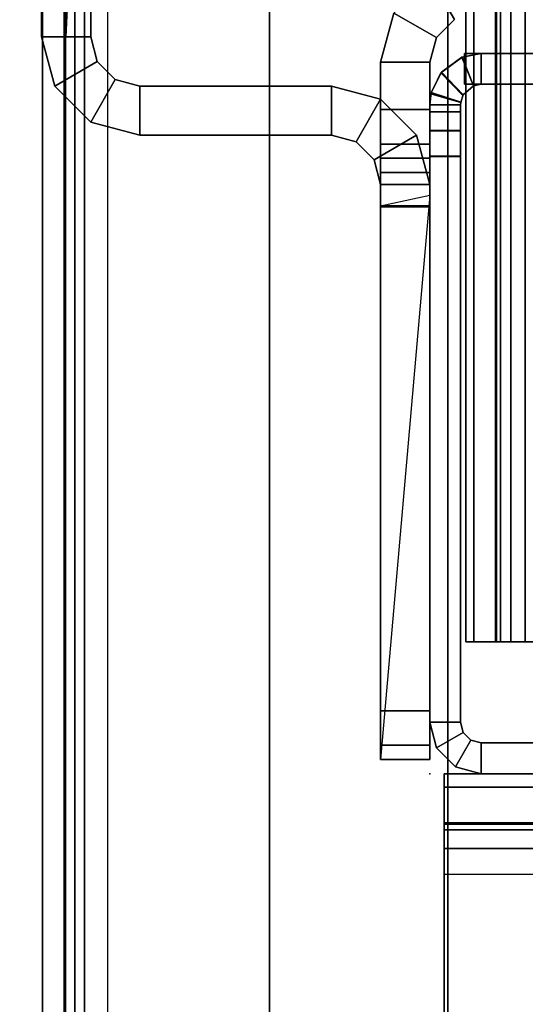
# Model space of a CAD drawing. Units: inches. Extents: x -2 to 155, y -6 to 65.
# Drawn here: x 2 to 3, y 5 to 7 of the extents above; entities that cross this region are included whole.
import ezdxf

# ---------------------------------------------------------------- set-up
doc = ezdxf.new("R2010")
doc.units = ezdxf.units.IN
doc.header["$MEASUREMENT"] = 0
for name, color, linetype in [('FRAME', 7, 'Continuous'), ('FRAME-CONNECTOR', 7, 'Continuous'), ('FRAME-OTHER', 7, 'Continuous'), ('FRAME-TILEBRACKET', 7, 'Continuous'), ('TILE', 3, 'Continuous'), ('TILE-EDGE', 3, 'Continuous'), ('TILE-LAM', 3, 'Continuous'), ('WKSURF-TOP', 6, 'Continuous')]:
    doc.layers.add(name, color=color, linetype=linetype)
doc.styles.get("Standard").update_dxf_attribs({"font": 'arial.ttf'})

# ---------------------------------------------------------------- blocks, each defined once
blk = doc.blocks.new('MHQ210_4203HC1_0T')
at = {"layer": 'TILE-EDGE'}
for points, invisible_edges in [([(33.4783, 0.2786, 5.5), (34.2883, 1.2882, 5.5), (34.2883, -32.5169, 5.5), (33.4783, -32.5169, 5.5)], 1), ([(33.4783, -32.5169, 41.1181), (34.2883, -32.5169, 41.1181), (34.2883, 1.2882, 41.1181), (33.4783, 0.2786, 41.1181)], 4)]:
    blk.add_3dface(points, dxfattribs=dict(at, invisible_edges=invisible_edges))
at = {"layer": 'TILE-LAM'}
blk.add_3dface([(33.4783, -32.5169, 5.5), (33.4783, 0.2786, 5.5), (33.4783, 0.2786, 41.1181), (33.4783, -32.5169, 41.1181)], dxfattribs=at)
blk = doc.blocks.new('MHQ320_423RM_0T')
at = {"layer": 'TILE'}
blk.add_point((32.5463, 5.4537, 0), dxfattribs=at)
blk = doc.blocks.new('MHQ215_03H_0T')
at = {"layer": 'TILE-EDGE'}
for points in [[(32.5463, -32.5442, 9.6594), (32.9794, -32.5442, 9.6594), (32.9794, -0.0442, 9.6594), (32.5463, -0.0442, 9.6594)], [(32.5463, -0.0442), (32.9794, -0.0442), (32.9794, -32.5442), (32.5463, -32.5442)]]:
    blk.add_3dface(points, dxfattribs=at)
at = {"layer": 'TILE-LAM'}
for points in [[(32.5463, -32.5442, 9.6594), (32.5463, -0.0442, 9.6594), (32.5463, -0.0442), (32.5463, -32.5442)], [(32.9794, -32.5442), (32.9794, -0.0442), (32.9794, -0.0442, 9.6594), (32.9794, -32.5442, 9.6594)]]:
    blk.add_3dface(points, dxfattribs=at)
blk = doc.blocks.new('MHQ425_T123RKRF_0T')
at = {"layer": 'WKSURF-TOP'}
for points, invisible_edges in [([(0, -9.7443, 42), (0, 2.8483, 42), (34.75, 2.8483, 42), (28.2209, -9.7443, 42)], 4), ([(35.2247, 2.6517, 42), (34.75, 2.8483, 42), (28.2209, -9.7443, 42), (28.3322, -9.7904, 42)], 10), ([(28.3783, -9.9017, 42), (28.3322, -9.7904, 42), (35.2247, 2.6517, 42), (35.4213, 2.177, 42)], 10), ([(35.4213, 2.177, 42), (28.3783, -9.9017, 42), (28.3783, -33.4576, 42), (35.4213, -33.4576, 42)], 1), ([(35.4213, 2.177, 41.5276), (33.4874, 0.1664, 41.5276), (33.4874, -32.4551, 41.5276), (35.4213, -33.4576, 41.5276)], 1), ([(33.3299, 0.1664, 41.0551), (29.5988, -8.3663, 41.0551), (0, -8.3663, 41.0551), (0, 0.1664, 41.0551)], 1), ([(29.7102, -8.4124, 41.0551), (33.3299, 0.1664, 41.0551), (29.5988, -8.3663, 41.0551), (29.7102, -8.4124, 41.0551)], 3), ([(29.7563, -8.5238, 41.0551), (33.3299, 0.1664, 41.0551), (29.7102, -8.4124, 41.0551), (29.7563, -8.5238, 41.0551)], 3), ([(29.7563, -32.4551, 41.0551), (33.3299, -32.4551, 41.0551), (33.3299, 0.1664, 41.0551), (29.7563, -8.5238, 41.0551)], 4)]:
    blk.add_3dface(points, dxfattribs=dict(at, invisible_edges=invisible_edges))
for points in [[(33.3299, -32.4551, 41.0551), (33.3299, 0.1664, 41.0551), (33.3856, 0.1664, 41.0782), (33.3856, -32.4551, 41.0782)], [(33.3856, -32.4551, 41.0782), (33.3856, 0.1664, 41.0782), (33.4087, 0.1664, 41.1339), (33.4087, -32.4551, 41.1339)], [(33.4087, 0.1664, 41.4488), (33.4087, -32.4551, 41.4488), (33.4317, -32.4551, 41.5045), (33.4317, 0.1664, 41.5045)], [(33.4087, -32.4551, 41.4488), (33.4087, -32.4551, 41.1339), (33.4087, 0.1664, 41.1339), (33.4087, 0.1664, 41.4488)], [(33.4317, 0.1664, 41.5045), (33.4317, -32.4551, 41.5045), (33.4874, -32.4551, 41.5276), (33.4874, 0.1664, 41.5276)]]:
    blk.add_3dface(points, dxfattribs=at)
blk = doc.blocks.new('MHQ120_423R_0T')
at = {"layer": 'FRAME', "extrusion": (0, 0, -1)}
blk.add_point((32.5463, -2.5463, 0), dxfattribs=at)
at = {"layer": 'FRAME'}
for points in [[(30.6713, -2.5463, 40.88), (30.6713, -2.6213, 40.88), (32.4213, -2.6213, 40.88), (32.4213, -2.5463, 40.88)], [(32.4213, -2.5463, 5.72), (30.6713, -2.5463, 5.72), (30.6713, -2.5463, 40.88), (32.4213, -2.5463, 40.88)], [(32.4213, -2.5463, 5.72), (32.4213, -2.6213, 5.72), (30.6713, -2.6213, 5.72), (30.6713, -2.5463, 5.72)], [(30.6713, -2.5463, 40.88), (30.6713, -2.6213, 40.88), (32.4213, -2.6213, 40.88), (32.4213, -2.5463, 40.88)], [(32.4838, -2.563, 5.72), (32.4463, -2.628, 5.72), (32.4213, -2.6213, 5.72), (32.4213, -2.5463, 5.72)], [(32.4213, -2.5463, 40.88), (32.4213, -2.5463, 5.72), (32.4838, -2.563, 5.72), (32.4838, -2.563, 40.88)], [(32.4213, -2.5463, 40.88), (32.4213, -2.6213, 40.88), (32.4463, -2.628, 40.88), (32.4838, -2.563, 40.88)], [(32.4213, -2.5463, 40.88), (32.4213, -2.6213, 40.88), (32.4463, -2.628, 40.88), (32.4838, -2.563, 40.88)], [(32.5295, -2.6088, 5.72), (32.4646, -2.6463, 5.72), (32.4463, -2.628, 5.72), (32.4838, -2.563, 5.72)], [(32.4463, -2.628, 40.88), (32.4646, -2.6463, 40.88), (32.5295, -2.6088, 40.88), (32.4838, -2.563, 40.88)], [(32.4838, -2.563, 40.88), (32.4463, -2.628, 40.88), (32.4646, -2.6463, 40.88), (32.5295, -2.6088, 40.88)], [(32.4838, -2.563, 40.88), (32.4838, -2.563, 5.72), (32.5295, -2.6088, 5.72), (32.5295, -2.6088, 40.88)], [(32.4213, -2.6213, 5.72), (30.6713, -2.6213, 5.72), (30.6713, -2.6213, 40.88), (32.4213, -2.6213, 40.88)], [(32.4213, -2.6213, 40.88), (32.4213, -2.6213, 5.72), (32.4463, -2.628, 5.72), (32.4463, -2.628, 40.88)], [(32.4463, -2.628, 40.88), (32.4463, -2.628, 5.72), (32.4646, -2.6463, 5.72), (32.4646, -2.6463, 40.88)], [(32.5463, -2.6713, 5.72), (32.4713, -2.6713, 5.72), (32.4646, -2.6463, 5.72), (32.5295, -2.6088, 5.72)], [(32.4646, -2.6463, 40.88), (32.4713, -2.6713, 40.88), (32.5463, -2.6713, 40.88), (32.5295, -2.6088, 40.88)], [(32.5295, -2.6088, 40.88), (32.4646, -2.6463, 40.88), (32.4713, -2.6713, 40.88), (32.5463, -2.6713, 40.88)], [(32.5295, -2.6088, 40.88), (32.5295, -2.6088, 5.72), (32.5463, -2.6713, 5.72), (32.5463, -2.6713, 40.88)], [(32.4646, -2.6463, 40.88), (32.4646, -2.6463, 5.72), (32.4713, -2.6713, 5.72), (32.4713, -2.6713, 40.88)], [(32.4713, -2.6713, 40.88), (32.5463, -2.6713, 40.88), (32.5463, -4.0463, 40.88), (32.4713, -4.0463, 40.88)], [(32.4713, -2.6713, 40.88), (32.4713, -4.0463, 40.88), (32.4713, -4.0461, 5.72), (32.4713, -2.6713, 5.72)], [(32.5463, -4.0461, 5.72), (32.4713, -4.0461, 5.72), (32.4713, -2.6713, 5.72), (32.5463, -2.6713, 5.72)], [(32.5463, -2.6713, 40.88), (32.4713, -2.6713, 40.88), (32.4713, -4.0461, 40.88), (32.5463, -4.0461, 40.88)], [(32.5463, -2.6713, 5.72), (32.5463, -2.6713, 40.88), (32.5463, -4.0463, 40.88), (32.5463, -4.0461, 5.72)], [(32.3138, -2.8663, 6.901), (30.7788, -2.8663, 6.901), (30.7788, -32.2263, 6.901), (32.3138, -32.2263, 6.901)], [(32.3138, -32.2263, 6.976), (32.3138, -2.8663, 6.976), (30.7788, -2.8663, 6.976), (30.7788, -32.2263, 6.976)], [(32.3138, -2.8663, 6.976), (32.3138, -2.8663, 6.901), (30.7788, -2.8663, 6.901), (30.7788, -2.8663, 6.976)], [(32.3138, -32.2263, 39.699), (30.7788, -32.2263, 39.699), (30.7788, -2.8663, 39.699), (32.3138, -2.8663, 39.699)], [(30.7788, -32.2263, 39.624), (30.7788, -2.8663, 39.624), (32.3138, -2.8663, 39.624), (32.3138, -32.2263, 39.624)], [(30.7788, -2.8663, 39.624), (30.7788, -2.8663, 39.699), (32.3138, -2.8663, 39.699), (32.3138, -2.8663, 39.624)], [(32.3138, -32.2263, 5.675), (32.3138, -2.8663, 5.675), (32.3488, -2.8663, 5.6844), (32.3488, -32.2263, 5.6844)], [(32.3138, -2.8663, 5.6), (32.3138, -32.2263, 5.6), (32.3863, -32.2263, 5.6194), (32.3863, -2.8663, 5.6194)], [(32.3138, -2.8663, 5.6), (32.3138, -2.8663, 5.675), (32.3488, -2.8663, 5.6844), (32.3863, -2.8663, 5.6194)], [(32.3488, -32.2263, 6.8916), (32.3488, -2.8663, 6.8916), (32.3138, -2.8663, 6.901), (32.3138, -32.2263, 6.901)], [(32.3863, -2.8663, 6.9566), (32.3863, -32.2263, 6.9566), (32.3138, -32.2263, 6.976), (32.3138, -2.8663, 6.976)], [(32.3863, -2.8663, 6.9566), (32.3488, -2.8663, 6.8916), (32.3138, -2.8663, 6.901), (32.3138, -2.8663, 6.976)], [(32.3488, -32.2263, 40.9156), (32.3488, -2.8663, 40.9156), (32.3138, -2.8663, 40.925), (32.3138, -32.2263, 40.925)], [(32.3863, -2.8663, 40.9806), (32.3863, -32.2263, 40.9806), (32.3138, -32.2263, 41), (32.3138, -2.8663, 41)], [(32.3863, -2.8663, 40.9806), (32.3488, -2.8663, 40.9156), (32.3138, -2.8663, 40.925), (32.3138, -2.8663, 41)], [(32.3138, -32.2263, 39.699), (32.3138, -2.8663, 39.699), (32.3488, -2.8663, 39.7084), (32.3488, -32.2263, 39.7084)], [(32.3138, -2.8663, 39.624), (32.3138, -32.2263, 39.624), (32.3863, -32.2263, 39.6434), (32.3863, -2.8663, 39.6434)], [(32.3138, -2.8663, 39.624), (32.3138, -2.8663, 39.699), (32.3488, -2.8663, 39.7084), (32.3863, -2.8663, 39.6434)], [(32.3488, -32.2263, 5.6844), (32.3488, -2.8663, 5.6844), (32.3744, -2.8663, 5.71), (32.3744, -32.2263, 5.71)], [(32.3863, -2.8663, 5.6194), (32.3488, -2.8663, 5.6844), (32.3744, -2.8663, 5.71), (32.4393, -2.8663, 5.6725)], [(32.3744, -32.2263, 6.866), (32.3744, -2.8663, 6.866), (32.3488, -2.8663, 6.8916), (32.3488, -32.2263, 6.8916)], [(32.4393, -2.8663, 6.9035), (32.3744, -2.8663, 6.866), (32.3488, -2.8663, 6.8916), (32.3863, -2.8663, 6.9566)], [(32.3744, -32.2263, 40.89), (32.3744, -2.8663, 40.89), (32.3488, -2.8663, 40.9156), (32.3488, -32.2263, 40.9156)], [(32.4393, -2.8663, 40.9275), (32.3744, -2.8663, 40.89), (32.3488, -2.8663, 40.9156), (32.3863, -2.8663, 40.9806)], [(32.3488, -32.2263, 39.7084), (32.3488, -2.8663, 39.7084), (32.3744, -2.8663, 39.734), (32.3744, -32.2263, 39.734)], [(32.3863, -2.8663, 39.6434), (32.3488, -2.8663, 39.7084), (32.3744, -2.8663, 39.734), (32.4393, -2.8663, 39.6965)], [(32.3744, -32.2263, 5.71), (32.3744, -2.8663, 5.71), (32.3838, -2.8663, 5.745), (32.3838, -32.2263, 5.745)], [(32.4393, -2.8663, 5.6725), (32.3744, -2.8663, 5.71), (32.3838, -2.8663, 5.745), (32.4588, -2.8663, 5.745)], [(32.3838, -32.2263, 6.831), (32.3838, -2.8663, 6.831), (32.3744, -2.8663, 6.866), (32.3744, -32.2263, 6.866)], [(32.4588, -2.8663, 6.831), (32.3838, -2.8663, 6.831), (32.3744, -2.8663, 6.866), (32.4393, -2.8663, 6.9035)], [(32.3838, -32.2263, 40.855), (32.3838, -2.8663, 40.855), (32.3744, -2.8663, 40.89), (32.3744, -32.2263, 40.89)], [(32.4588, -2.8663, 40.855), (32.3838, -2.8663, 40.855), (32.3744, -2.8663, 40.89), (32.4393, -2.8663, 40.9275)], [(32.3744, -32.2263, 39.734), (32.3744, -2.8663, 39.734), (32.3838, -2.8663, 39.769), (32.3838, -32.2263, 39.769)], [(32.4393, -2.8663, 39.6965), (32.3744, -2.8663, 39.734), (32.3838, -2.8663, 39.769), (32.4588, -2.8663, 39.769)], [(32.3838, -2.8663, 5.745), (32.3838, -2.8663, 6.831), (32.3838, -32.2263, 6.831), (32.3838, -32.2263, 5.745)], [(32.3838, -2.8663, 6.831), (32.4588, -2.8663, 6.831), (32.4588, -2.8663, 5.745), (32.3838, -2.8663, 5.745)], [(32.3838, -32.2263, 40.855), (32.3838, -32.2263, 39.769), (32.3838, -2.8663, 39.769), (32.3838, -2.8663, 40.855)], [(32.3838, -2.8663, 40.855), (32.4588, -2.8663, 40.855), (32.4588, -2.8663, 39.769), (32.3838, -2.8663, 39.769)], [(32.3863, -2.8663, 5.6194), (32.3863, -32.2263, 5.6194), (32.4393, -32.2263, 5.6725), (32.4393, -2.8663, 5.6725)], [(32.4393, -2.8663, 6.9035), (32.4393, -32.2263, 6.9035), (32.3863, -32.2263, 6.9566), (32.3863, -2.8663, 6.9566)], [(32.4393, -2.8663, 40.9275), (32.4393, -32.2263, 40.9275), (32.3863, -32.2263, 40.9806), (32.3863, -2.8663, 40.9806)], [(32.3863, -2.8663, 39.6434), (32.3863, -32.2263, 39.6434), (32.4393, -32.2263, 39.6965), (32.4393, -2.8663, 39.6965)], [(32.4393, -2.8663, 5.6725), (32.4393, -32.2263, 5.6725), (32.4588, -32.2263, 5.745), (32.4588, -2.8663, 5.745)], [(32.4588, -2.8663, 6.831), (32.4588, -32.2263, 6.831), (32.4393, -32.2263, 6.9035), (32.4393, -2.8663, 6.9035)], [(32.4588, -2.8663, 40.855), (32.4588, -32.2263, 40.855), (32.4393, -32.2263, 40.9275), (32.4393, -2.8663, 40.9275)], [(32.4393, -2.8663, 39.6965), (32.4393, -32.2263, 39.6965), (32.4588, -32.2263, 39.769), (32.4588, -2.8663, 39.769)], [(32.4588, -32.2263, 6.831), (32.4588, -32.2263, 5.745), (32.4588, -2.8663, 5.745), (32.4588, -2.8663, 6.831)], [(32.4588, -2.8663, 39.769), (32.4588, -2.8663, 40.855), (32.4588, -32.2263, 40.855), (32.4588, -32.2263, 39.769)], [(32.5463, -4.1086, 5.7367), (32.4713, -4.1086, 5.7367), (32.4713, -4.0461, 5.72), (32.5463, -4.0461, 5.72)], [(32.4713, -4.0461, 5.72), (32.4713, -4.0463, 40.88), (32.4713, -4.1088, 40.8633), (32.4713, -4.1086, 5.7367)], [(32.5463, -4.0461, 40.88), (32.4713, -4.0461, 40.88), (32.4713, -4.1086, 40.8633), (32.5463, -4.1086, 40.8633)], [(32.4713, -4.0463, 40.88), (32.5463, -4.0463, 40.88), (32.5463, -4.1088, 40.8633), (32.4713, -4.1088, 40.8633)], [(32.5463, -4.1086, 5.7367), (32.5463, -4.0461, 5.72), (32.5463, -4.0463, 40.88), (32.5463, -4.1088, 40.8633)], [(32.5463, -4.1543, 5.7825), (32.4713, -4.1543, 5.7825), (32.4713, -4.1086, 5.7367), (32.5463, -4.1086, 5.7367)], [(32.4713, -4.1086, 5.7367), (32.4713, -4.1088, 40.8633), (32.4713, -4.1545, 40.8175), (32.4713, -4.1543, 5.7825)], [(32.5463, -4.1086, 40.8633), (32.4713, -4.1086, 40.8633), (32.4713, -4.1543, 40.8175), (32.5463, -4.1543, 40.8175)], [(32.4713, -4.1088, 40.8633), (32.5463, -4.1088, 40.8633), (32.5463, -4.1545, 40.8175), (32.4713, -4.1545, 40.8175)], [(32.5463, -4.1088, 40.8633), (32.5463, -4.1545, 40.8175), (32.5463, -4.1543, 5.7825), (32.5463, -4.1086, 5.7367)], [(32.5463, -4.1711, 5.845), (32.4713, -4.1711, 5.845), (32.4713, -4.1543, 5.7825), (32.5463, -4.1543, 5.7825)], [(32.4713, -4.1543, 5.7825), (32.4713, -4.1545, 40.8175), (32.4713, -4.1713, 39.705), (32.4713, -4.1713, 6.9215)], [(32.4713, -4.1713, 6.9215), (32.4713, -4.1543, 5.7825), (32.4713, -4.1711, 5.845), (32.4713, -4.1713, 6.9215)], [(32.4713, -4.1711, 5.845), (32.4713, -4.1713, 6.9215), (32.4713, -4.1543, 5.7825)], [(32.5463, -4.1543, 40.8175), (32.4713, -4.1543, 40.8175), (32.4713, -4.1711, 40.755), (32.5463, -4.1711, 40.755)], [(32.4713, -4.1713, 39.6785), (32.4713, -4.1711, 40.755), (32.4713, -4.1543, 40.8175), (32.4713, -4.1713, 39.6785)], [(32.4713, -4.1543, 40.8175), (32.4713, -4.1543, 40.8175), (32.4713, -4.1713, 39.6785), (32.4713, -4.1711, 40.755)], [(32.4713, -4.1545, 40.8175), (32.5463, -4.1545, 40.8175), (32.5463, -4.1713, 40.755), (32.4713, -4.1713, 40.755)], [(32.4713, -4.1713, 39.705), (32.4713, -4.1713, 40.755), (32.4713, -4.1545, 40.8175), (32.4713, -4.1713, 39.705)], [(32.5463, -4.1713, 6.9215), (32.5463, -4.1543, 5.7825), (32.5463, -4.1545, 40.8175), (32.5463, -4.1713, 39.705)], [(32.5463, -4.1713, 6.9215), (32.5463, -4.1711, 5.845), (32.5463, -4.1543, 5.7825), (32.5463, -4.1713, 6.9215)], [(32.5463, -4.1713, 39.6785), (32.5463, -4.1543, 40.8175), (32.5463, -4.1711, 40.755), (32.5463, -4.1713, 39.6785)], [(32.5463, -4.1545, 40.8175), (32.5463, -4.1713, 40.755), (32.5463, -4.1713, 39.705), (32.5463, -4.1545, 40.8175)], [(32.4657, -4.1942, 39.625), (32.471, -4.1768, 39.663), (32.4708, -4.1778, 6.9611), (32.4651, -4.1953, 6.9966)], [(32.5426, -4.2013, 6.9757), (32.4708, -4.1778, 6.9611), (32.4651, -4.1953, 6.9966), (32.5179, -4.2506, 7.0057)], [(32.5179, -4.2506, 39.5943), (32.4651, -4.1953, 39.6034), (32.4708, -4.1778, 39.6389), (32.5426, -4.2013, 39.6243)], [(32.471, -4.1768, 39.663), (32.5433, -4.1985, 39.6472), (32.519, -4.2492, 39.615), (32.4657, -4.1942, 39.625)], [(32.5463, -4.1713, 6.9215), (32.4713, -4.1713, 6.9215), (32.4708, -4.1778, 6.9611), (32.5426, -4.2013, 6.9757)], [(32.4713, -4.1713, 6.9215), (32.4708, -4.1778, 6.9611), (32.471, -4.1768, 39.663), (32.4713, -4.1713, 39.705)], [(32.5426, -4.2013, 39.6243), (32.4708, -4.1778, 39.6389), (32.4713, -4.1713, 39.6785), (32.5463, -4.1713, 39.6785)], [(32.4713, -4.1713, 39.705), (32.5463, -4.1713, 39.705), (32.5433, -4.1985, 39.6472), (32.471, -4.1768, 39.663)], [(32.5463, -4.1713, 6.9215), (32.4713, -4.1713, 6.9215), (32.4713, -4.1711, 5.845), (32.5463, -4.1711, 5.845)], [(32.5463, -4.1711, 40.755), (32.4713, -4.1711, 40.755), (32.4713, -4.1713, 39.6785), (32.5463, -4.1713, 39.6785)], [(32.4713, -4.1713, 39.705), (32.5463, -4.1713, 39.705), (32.5463, -4.1713, 40.755), (32.4713, -4.1713, 40.755)], [(32.5463, -4.1713, 39.705), (32.5433, -4.1985, 39.6472), (32.5426, -4.2013, 6.9757), (32.5463, -4.1713, 6.9215)], [(32.4657, -4.1942, 39.625), (32.519, -4.2492, 39.615), (32.4675, -4.2874, 39.605), (32.4398, -4.2177, 39.605)], [(32.4651, -4.1953, 6.9966), (32.4399, -4.2177, 7.015), (32.4398, -4.2177, 39.605), (32.4657, -4.1942, 39.625)], [(32.5179, -4.2506, 7.0057), (32.4651, -4.1953, 6.9966), (32.4399, -4.2177, 7.015), (32.4678, -4.2873, 7.015)], [(32.4678, -4.2873, 39.585), (32.4399, -4.2177, 39.585), (32.4651, -4.1953, 39.6034), (32.5179, -4.2506, 39.5943)], [(32.5179, -4.2506, 7.0057), (32.5426, -4.2013, 6.9757), (32.5433, -4.1985, 39.6472), (32.519, -4.2492, 39.615)], [(32.4613, -4.2213, 7.015), (32.4613, -4.2963, 7.015), (30.6713, -4.2963, 7.015), (30.6713, -4.2213, 7.015)], [(32.4613, -4.2213, 39.605), (32.4613, -4.2963, 39.605), (30.6713, -4.2963, 39.605), (30.6713, -4.2213, 39.605)], [(32.4613, -4.2213, 7.015), (30.6713, -4.2213, 7.015), (30.6713, -4.2213, 39.605), (32.4613, -4.2213, 39.605)], [(30.6713, -4.2213, 39.585), (30.6713, -4.2963, 39.585), (32.4613, -4.2963, 39.585), (32.4613, -4.2213, 39.585)], [(32.4213, -4.2213, 7.015), (32.4399, -4.2177, 7.015), (32.4678, -4.2873, 7.015), (32.4213, -4.2963, 7.015)], [(32.4213, -4.2963, 39.605), (32.4675, -4.2874, 39.605), (32.4398, -4.2177, 39.605), (32.4213, -4.2213, 39.605)], [(32.4213, -4.2213, 39.605), (32.4398, -4.2177, 39.605), (32.4399, -4.2177, 7.015), (32.4213, -4.2213, 7.015)], [(32.4213, -4.2963, 39.585), (32.4678, -4.2873, 39.585), (32.4399, -4.2177, 39.585), (32.4213, -4.2213, 39.585)], [(32.4213, -4.2213, 7.015), (32.4213, -4.2963, 7.015), (32.4213, -4.2963, 39.605), (32.4213, -4.2213, 39.605)], [(32.4613, -4.2963, 7.015), (32.4613, -4.2213, 7.015), (32.4613, -4.2213, 39.605), (32.4613, -4.2963, 39.605)], [(32.519, -4.2492, 39.615), (32.4675, -4.2874, 39.605), (32.4678, -4.2873, 7.015), (32.5179, -4.2506, 7.0057)], [(30.6713, -4.2963, 39.605), (32.4613, -4.2963, 39.605), (32.4613, -4.2963, 7.015), (30.6713, -4.2963, 7.015)], [(32.4213, -4.2963, 7.015), (32.4678, -4.2873, 7.015), (32.4675, -4.2874, 39.605), (32.4213, -4.2963, 39.605)]]:
    blk.add_3dface(points, dxfattribs=at)
at = {"layer": 'FRAME-CONNECTOR'}
for points in [[(30.3846, -1.9648, 37.0945), (30.5815, -2.1617, 37.0945), (32.5115, -1.2878, 37.0945), (31.3347, -0.0702, 37.0945)], [(30.3846, -1.9648, 37.2142), (30.5815, -2.1617, 37.2142), (32.5115, -1.2878, 37.2142), (31.3347, -0.0702, 37.2142)], [(30.3846, -1.9648, 17.5906), (30.5815, -2.1617, 17.5906), (32.5115, -1.2878, 17.5906), (31.3347, -0.0702, 17.5906)], [(30.3846, -1.9648, 17.7103), (30.5815, -2.1617, 17.7103), (32.5115, -1.2878, 17.7103), (31.3347, -0.0702, 17.7103)], [(30.5815, -2.1617, 37.0945), (30.5815, -2.3016, 37.0945), (32.5115, -2.3016, 37.0945), (32.5115, -1.2878, 37.0945)], [(30.5815, -2.1617, 37.2142), (30.5815, -2.3016, 37.2142), (32.5115, -2.3016, 37.2142), (32.5115, -1.2878, 37.2142)], [(30.5815, -2.1617, 17.5906), (30.5815, -2.3016, 17.5906), (32.5115, -2.3016, 17.5906), (32.5115, -1.2878, 17.5906)], [(30.5815, -2.1617, 17.7103), (30.5815, -2.3016, 17.7103), (32.5115, -2.3016, 17.7103), (32.5115, -1.2878, 17.7103)], [(32.5115, -2.3016, 37.2142), (32.5115, -2.3016, 37.0945), (32.5115, -1.2878, 37.0945), (32.5115, -1.2878, 37.2142)], [(32.5115, -2.3016, 17.7103), (32.5115, -2.3016, 17.5906), (32.5115, -1.2878, 17.5906), (32.5115, -1.2878, 17.7103)], [(30.5815, -2.3016, 37.0945), (32.5115, -2.3016, 37.0945), (32.5115, -2.3641, 37.0777), (30.5815, -2.3641, 37.0777)], [(30.5815, -2.3016, 37.2142), (32.5115, -2.3016, 37.2142), (32.5115, -2.4239, 37.1814), (30.5815, -2.4239, 37.1814)], [(30.5815, -2.3016, 17.5906), (32.5115, -2.3016, 17.5906), (32.5115, -2.3641, 17.5738), (30.5815, -2.3641, 17.5738)], [(30.5815, -2.3016, 17.7103), (32.5115, -2.3016, 17.7103), (32.5115, -2.4239, 17.6775), (30.5815, -2.4239, 17.6775)], [(32.5115, -2.3016, 37.2142), (32.5115, -2.3016, 37.0945), (32.5115, -2.3641, 37.0777), (32.5115, -2.4239, 37.1814)], [(32.5115, -2.3016, 17.7103), (32.5115, -2.3016, 17.5906), (32.5115, -2.3641, 17.5738), (32.5115, -2.4239, 17.6775)], [(30.5815, -2.3641, 37.0777), (32.5115, -2.3641, 37.0777), (32.5115, -2.4098, 37.032), (30.5815, -2.4098, 37.032)], [(30.5815, -2.3641, 17.5738), (32.5115, -2.3641, 17.5738), (32.5115, -2.4098, 17.5281), (30.5815, -2.4098, 17.5281)], [(32.5115, -2.4239, 37.1814), (32.5115, -2.3641, 37.0777), (32.5115, -2.4098, 37.032), (32.5115, -2.5135, 37.0918)], [(32.5115, -2.4239, 17.6775), (32.5115, -2.3641, 17.5738), (32.5115, -2.4098, 17.5281), (32.5115, -2.5135, 17.5879)], [(30.5815, -2.4098, 37.032), (32.5115, -2.4098, 37.032), (32.5115, -2.4266, 36.9695), (30.5815, -2.4266, 36.9695)], [(30.5815, -2.4098, 17.5281), (32.5115, -2.4098, 17.5281), (32.5115, -2.4266, 17.4656), (30.5815, -2.4266, 17.4656)], [(32.5115, -2.5135, 37.0918), (32.5115, -2.4098, 37.032), (32.5115, -2.4266, 36.9695), (32.5115, -2.5463, 36.9695)], [(32.5115, -2.5135, 17.5879), (32.5115, -2.4098, 17.5281), (32.5115, -2.4266, 17.4656), (32.5115, -2.5463, 17.4656)], [(30.5815, -2.4239, 37.1814), (32.5115, -2.4239, 37.1814), (32.5115, -2.5135, 37.0918), (30.5815, -2.5135, 37.0918)], [(30.5815, -2.4239, 17.6775), (32.5115, -2.4239, 17.6775), (32.5115, -2.5135, 17.5879), (30.5815, -2.5135, 17.5879)], [(30.5815, -2.4266, 34.4189), (32.5115, -2.4266, 34.4189), (32.5115, -2.4266, 36.9695), (30.5815, -2.4266, 36.9695)], [(30.5815, -2.5463, 34.4189), (30.5815, -2.4266, 34.4189), (32.5115, -2.4266, 34.4189), (32.5115, -2.5463, 34.4189)], [(30.5815, -2.4266, 14.915), (32.5115, -2.4266, 14.915), (32.5115, -2.4266, 17.4656), (30.5815, -2.4266, 17.4656)], [(30.5815, -2.5463, 14.915), (30.5815, -2.4266, 14.915), (32.5115, -2.4266, 14.915), (32.5115, -2.5463, 14.915)], [(32.5115, -2.5463, 34.4189), (32.5115, -2.4266, 34.4189), (32.5115, -2.4266, 36.9695), (32.5115, -2.5463, 36.9695)], [(32.5115, -2.5463, 14.915), (32.5115, -2.4266, 14.915), (32.5115, -2.4266, 17.4656), (32.5115, -2.5463, 17.4656)], [(30.5815, -2.5135, 37.0918), (32.5115, -2.5135, 37.0918), (32.5115, -2.5463, 36.9695), (30.5815, -2.5463, 36.9695)], [(30.5815, -2.5135, 17.5879), (32.5115, -2.5135, 17.5879), (32.5115, -2.5463, 17.4656), (30.5815, -2.5463, 17.4656)], [(30.5815, -2.5463, 36.9695), (30.5815, -2.5463, 34.4189), (32.5115, -2.5463, 34.4189), (32.5115, -2.5463, 36.9695)], [(30.5815, -2.5463, 17.4656), (30.5815, -2.5463, 14.915), (32.5115, -2.5463, 14.915), (32.5115, -2.5463, 17.4656)]]:
    blk.add_3dface(points, dxfattribs=at)
at = {"layer": 'FRAME-TILEBRACKET'}
for points in [[(32.546, -2.6155, 40.8456), (32.6656, -2.6155, 40.8456), (32.6656, -2.5809, 40.7621), (32.546, -2.5809, 40.7621)], [(32.546, -2.5809, 40.7621), (32.6656, -2.5809, 40.7621), (32.6656, -2.5809, 10.0022), (32.546, -2.5809, 10.0022)], [(32.546, -2.5809, 40.7621), (32.546, -2.699, 40.8802), (32.546, -2.6155, 40.8456), (32.546, -2.5809, 40.7621)], [(32.546, -4.0415, 40.7621), (32.546, -3.9234, 40.8802), (32.546, -2.699, 40.8802), (32.546, -2.5809, 40.7621)], [(32.546, -2.5809, 40.7621), (32.546, -3.9261, 38.6078), (32.546, -4.0761, 39.5762), (32.546, -2.5809, 40.7621)], [(32.546, -4.0761, 39.5762), (32.546, -4.0415, 39.6597), (32.546, -4.0415, 39.6597), (32.546, -2.5809, 40.7621)], [(32.546, -4.0415, 39.6597), (32.546, -4.0415, 40.7621), (32.546, -2.5809, 40.7621), (32.546, -4.0415, 39.6597)], [(32.546, -2.5809, 40.7621), (32.546, -3.9261, 38.548), (32.546, -3.9261, 38.6078), (32.546, -2.5809, 40.7621)], [(32.6656, -2.5809, 10.0022), (32.6656, -2.6155, 9.9187), (32.546, -2.6155, 9.9187), (32.546, -2.5809, 10.0022)], [(32.546, -2.5809, 10.0022), (32.546, -2.6155, 9.9187), (32.546, -2.699, 9.8841), (32.546, -2.5809, 10.0022)], [(32.546, -2.5809, 10.0022), (32.546, -2.699, 9.8841), (32.546, -3.9779, 9.8841), (32.546, -3.9779, 25.5182)], [(32.546, -2.5809, 10.0022), (32.546, -3.9779, 25.5182), (32.546, -3.9779, 38.5181), (32.546, -3.9261, 38.548)], [(32.546, -3.9261, 38.548), (32.546, -2.5809, 40.7621), (32.546, -2.5809, 10.0022), (32.546, -3.9261, 38.548)], [(32.6656, -3.9261, 38.6078), (32.546, -3.952, 38.5331), (32.6656, -2.5809, 40.7621), (32.6656, -3.9261, 38.6078)], [(32.6656, -2.5809, 40.7621), (32.6656, -2.6155, 40.8456), (32.6656, -4.007, 40.8456), (32.6656, -4.0415, 40.7621)], [(32.6656, -4.0415, 39.6597), (32.6656, -2.5809, 40.7621), (32.6656, -4.0415, 40.7621), (32.6656, -4.0415, 39.6597)], [(32.6656, -4.0415, 39.6597), (32.6656, -4.0761, 39.5762), (32.6656, -2.5809, 40.7621), (32.6656, -4.0415, 39.6597)], [(32.6656, -4.0761, 39.5762), (32.6656, -3.9261, 38.6078), (32.6656, -2.5809, 40.7621), (32.6656, -4.0761, 39.5762)], [(32.6656, -2.5809, 40.7621), (32.6656, -4.0761, 39.5762), (32.6656, -3.9261, 38.6078), (32.6656, -2.5809, 40.7621)], [(32.6656, -3.9261, 38.548), (32.6656, -2.5809, 10.0022), (32.6656, -2.5809, 40.7621), (32.6656, -3.9261, 38.548)], [(32.6656, -3.9779, 9.8841), (32.6656, -2.699, 9.8841), (32.6656, -2.5809, 10.0022), (32.6656, -3.9779, 25.5182)], [(32.6656, -2.699, 9.8841), (32.6656, -2.6155, 9.9187), (32.6656, -2.5809, 10.0022), (32.6656, -2.699, 9.8841)], [(32.6656, -3.9261, 38.6078), (32.6656, -3.9261, 38.548), (32.6656, -2.5809, 40.7621), (32.6656, -3.9261, 38.6078)], [(32.6656, -2.5809, 10.0022), (32.6656, -3.9261, 38.548), (32.6656, -3.9779, 38.5181), (32.6656, -3.9779, 25.5182)], [(32.6656, -2.6155, 40.8456), (32.546, -2.6155, 40.8456), (32.546, -2.699, 40.8802), (32.6656, -2.699, 40.8802)], [(32.6656, -2.6155, 9.9187), (32.6656, -2.699, 9.8841), (32.546, -2.699, 9.8841), (32.546, -2.6155, 9.9187)], [(32.6656, -3.9234, 40.8802), (32.6656, -4.007, 40.8456), (32.6656, -2.6155, 40.8456), (32.6656, -2.699, 40.8802)], [(32.546, -3.9234, 40.8802), (32.6656, -3.9234, 40.8802), (32.6656, -2.699, 40.8802), (32.546, -2.699, 40.8802)], [(32.546, -3.9779, 9.8841), (32.6656, -3.9779, 9.8841), (32.6656, -2.699, 9.8841), (32.546, -2.699, 9.8841)], [(32.546, -3.9234, 40.8802), (32.546, -4.007, 40.8456), (32.6656, -4.007, 40.8456), (32.6656, -3.9234, 40.8802)], [(32.546, -4.0415, 40.7621), (32.546, -4.007, 40.8456), (32.546, -3.9234, 40.8802), (32.546, -4.0415, 40.7621)], [(32.6656, -3.9779, 38.6377), (32.546, -3.9779, 38.6377), (32.546, -3.9261, 38.6078), (32.6656, -3.9261, 38.6078)], [(32.6656, -3.9261, 38.6078), (32.546, -3.9261, 38.6078), (32.546, -3.9261, 38.548), (32.6656, -3.9261, 38.548)], [(32.6656, -3.9261, 38.548), (32.546, -3.9261, 38.548), (32.546, -3.9779, 38.5181), (32.6656, -3.9779, 38.5181)], [(32.546, -3.9261, 38.6078), (32.546, -3.9779, 38.6377), (32.546, -4.1597, 39.5416), (32.546, -4.0761, 39.5762)], [(32.6656, -3.9779, 38.6377), (32.6656, -3.9261, 38.6078), (32.6656, -4.0761, 39.5762), (32.6656, -4.1597, 39.5416)], [(32.546, -3.9779, 38.6377), (32.6656, -3.9779, 38.6377), (32.6656, -4.2748, 38.6377), (32.546, -4.2748, 38.6377)], [(32.546, -3.9779, 38.6377), (32.546, -4.2748, 38.6377), (32.546, -4.2748, 39.5416), (32.546, -4.1597, 39.5416)], [(32.6656, -3.9779, 29.5001), (32.546, -3.9779, 29.5001), (32.578, -4.0975, 29.5001), (32.6816, -4.0377, 29.5001)], [(32.546, -3.9779, 38.5181), (32.546, -3.9779, 29.5001), (32.578, -4.0975, 29.5001), (32.578, -4.0975, 38.5181)], [(32.546, -3.9779, 38.5181), (32.6656, -3.9779, 38.5181), (32.6816, -4.0377, 38.5181), (32.578, -4.0975, 38.5181)], [(32.546, -3.9779, 25.5182), (32.6656, -3.9779, 25.5182), (32.6816, -4.0377, 25.5182), (32.578, -4.0975, 25.5182)], [(32.546, -3.9779, 9.8841), (32.546, -3.9779, 25.5182), (32.578, -4.0975, 25.5182), (32.578, -4.0975, 9.8841)], [(32.578, -4.0975, 9.8841), (32.6816, -4.0377, 9.8841), (32.6656, -3.9779, 9.8841), (32.546, -3.9779, 9.8841)], [(32.6656, -3.9779, 29.5001), (32.546, -3.9779, 29.5001), (32.546, -3.9779, 25.5182), (32.6656, -3.9779, 25.5182)], [(32.6656, -4.2748, 38.6377), (32.6656, -3.9779, 38.6377), (32.6656, -4.1597, 39.5416), (32.6656, -4.2748, 39.5416)], [(32.6656, -3.9779, 29.5001), (32.6656, -3.9779, 38.5181), (32.6816, -4.0377, 38.5181), (32.6816, -4.0377, 29.5001)], [(32.6656, -3.9779, 25.5182), (32.6656, -3.9779, 9.8841), (32.6816, -4.0377, 9.8841), (32.6816, -4.0377, 25.5182)], [(32.6656, -4.007, 40.8456), (32.546, -4.007, 40.8456), (32.546, -4.0415, 40.7621), (32.6656, -4.0415, 40.7621)], [(32.6656, -4.0415, 39.6597), (32.546, -4.0415, 39.6597), (32.546, -4.0761, 39.5762), (32.6656, -4.0761, 39.5762)], [(32.546, -4.0415, 39.6597), (32.6656, -4.0415, 39.6597), (32.6656, -4.0415, 40.7621), (32.546, -4.0415, 40.7621)], [(32.6816, -4.0377, 29.5001), (32.578, -4.0975, 29.5001), (32.6656, -4.1851, 29.5001), (32.7254, -4.0815, 29.5001)], [(32.578, -4.0975, 38.5181), (32.6816, -4.0377, 38.5181), (32.7254, -4.0815, 38.5181), (32.6656, -4.1851, 38.5181)], [(32.578, -4.0975, 25.5182), (32.6816, -4.0377, 25.5182), (32.7254, -4.0815, 25.5182), (32.6656, -4.1851, 25.5182)], [(32.6656, -4.1851, 9.8841), (32.7254, -4.0815, 9.8841), (32.6816, -4.0377, 9.8841), (32.578, -4.0975, 9.8841)], [(32.6816, -4.0377, 29.5001), (32.6816, -4.0377, 38.5181), (32.7254, -4.0815, 38.5181), (32.7254, -4.0815, 29.5001)], [(32.6816, -4.0377, 25.5182), (32.6816, -4.0377, 9.8841), (32.7254, -4.0815, 9.8841), (32.7254, -4.0815, 25.5182)], [(32.6656, -4.0761, 39.5762), (32.546, -4.0761, 39.5762), (32.546, -4.1597, 39.5416), (32.6656, -4.1597, 39.5416)], [(32.7254, -4.0815, 29.5001), (32.6656, -4.1851, 29.5001), (32.7852, -4.2171, 29.5001), (32.7852, -4.0975, 29.5001)], [(32.6656, -4.1851, 38.5181), (32.7254, -4.0815, 38.5181), (32.7852, -4.0975, 38.5181), (32.7852, -4.2171, 38.5181)], [(32.6656, -4.1851, 25.5182), (32.7254, -4.0815, 25.5182), (32.7852, -4.0975, 25.5182), (32.7852, -4.2171, 25.5182)], [(32.7852, -4.2171, 9.8841), (32.7852, -4.0975, 9.8841), (32.7254, -4.0815, 9.8841), (32.6656, -4.1851, 9.8841)], [(32.7254, -4.0815, 29.5001), (32.7254, -4.0815, 38.5181), (32.7852, -4.0975, 38.5181), (32.7852, -4.0975, 29.5001)], [(32.7254, -4.0815, 25.5182), (32.7254, -4.0815, 9.8841), (32.7852, -4.0975, 9.8841), (32.7852, -4.0975, 25.5182)], [(32.578, -4.0975, 38.5181), (32.578, -4.0975, 29.5001), (32.6656, -4.1851, 29.5001), (32.6656, -4.1851, 38.5181)], [(32.578, -4.0975, 9.8841), (32.578, -4.0975, 25.5182), (32.6656, -4.1851, 25.5182), (32.6656, -4.1851, 9.8841)], [(33.2508, -4.0975, 38.5181), (32.7852, -4.0975, 38.5181), (32.7852, -4.0975, 29.5001), (33.2508, -4.0975, 29.5001)], [(32.7852, -4.2171, 29.5001), (33.2508, -4.2171, 29.5001), (33.2508, -4.0975, 29.5001), (32.7852, -4.0975, 29.5001)], [(32.7852, -4.0975, 38.5181), (32.7852, -4.2171, 38.5181), (33.2508, -4.2171, 38.5181), (33.2508, -4.0975, 38.5181)], [(32.7852, -4.0975, 9.8841), (33.2508, -4.0975, 9.8841), (33.2508, -4.0975, 25.5182), (32.7852, -4.0975, 25.5182)], [(33.2508, -4.2171, 25.5182), (33.2508, -4.0975, 25.5182), (32.7852, -4.0975, 25.5182), (32.7852, -4.2171, 25.5182)], [(32.7852, -4.2171, 9.8841), (32.7852, -4.0975, 9.8841), (33.2508, -4.0975, 9.8841), (33.2508, -4.2171, 9.8841)], [(33.2508, -4.0975, 38.5181), (33.2508, -4.0975, 29.5001), (33.3704, -4.1296, 29.5001), (33.3704, -4.1296, 38.5181)], [(33.2508, -4.2171, 29.5001), (33.2508, -4.0975, 29.5001), (33.3704, -4.1296, 29.5001), (33.3106, -4.2332, 29.5001)], [(33.2508, -4.2171, 38.5181), (33.2508, -4.0975, 38.5181), (33.3704, -4.1296, 38.5181), (33.3106, -4.2332, 38.5181)], [(33.2508, -4.0975, 25.5182), (33.2508, -4.0975, 9.8841), (33.3704, -4.1296, 9.8841), (33.3704, -4.1296, 25.5182)], [(33.2508, -4.2171, 25.5182), (33.2508, -4.0975, 25.5182), (33.3704, -4.1296, 25.5182), (33.3106, -4.2332, 25.5182)], [(33.3106, -4.2332, 9.8841), (33.3704, -4.1296, 9.8841), (33.2508, -4.0975, 9.8841), (33.2508, -4.2171, 9.8841)], [(33.3106, -4.2332, 29.5001), (33.3704, -4.1296, 29.5001), (33.4579, -4.2171, 29.5001), (33.3544, -4.2769, 29.5001)], [(33.3106, -4.2332, 38.5181), (33.3704, -4.1296, 38.5181), (33.4579, -4.2171, 38.5181), (33.3544, -4.2769, 38.5181)], [(33.3106, -4.2332, 25.5182), (33.3704, -4.1296, 25.5182), (33.4579, -4.2171, 25.5182), (33.3544, -4.2769, 25.5182)], [(33.3544, -4.2769, 9.8841), (33.4579, -4.2171, 9.8841), (33.3704, -4.1296, 9.8841), (33.3106, -4.2332, 9.8841)], [(33.3704, -4.1296, 38.5181), (33.3704, -4.1296, 29.5001), (33.4579, -4.2171, 29.5001), (33.4579, -4.2171, 38.5181)], [(33.3704, -4.1296, 25.5182), (33.3704, -4.1296, 9.8841), (33.4579, -4.2171, 9.8841), (33.4579, -4.2171, 25.5182)], [(32.546, -4.1597, 39.5416), (32.546, -4.2748, 39.5416), (32.6656, -4.2748, 39.5416), (32.6656, -4.1597, 39.5416)], [(32.6656, -4.1851, 38.5181), (32.6656, -4.1851, 29.5001), (32.7852, -4.2171, 29.5001), (32.7852, -4.2171, 38.5181)], [(32.6656, -4.1851, 9.8841), (32.6656, -4.1851, 25.5182), (32.7852, -4.2171, 25.5182), (32.7852, -4.2171, 9.8841)], [(32.7852, -4.2171, 29.5001), (33.2508, -4.2171, 29.5001), (33.2508, -4.2171, 38.5181), (32.7852, -4.2171, 38.5181)], [(33.2508, -4.2171, 25.5182), (32.7852, -4.2171, 25.5182), (32.7852, -4.2171, 9.8841), (33.2508, -4.2171, 9.8841)], [(33.2508, -4.2171, 29.5001), (33.2508, -4.2171, 38.5181), (33.3106, -4.2332, 38.5181), (33.3106, -4.2332, 29.5001)], [(33.3106, -4.2332, 9.8841), (33.3106, -4.2332, 25.5182), (33.2508, -4.2171, 25.5182), (33.2508, -4.2171, 9.8841)], [(33.3106, -4.2332, 29.5001), (33.3106, -4.2332, 38.5181), (33.3544, -4.2769, 38.5181), (33.3544, -4.2769, 29.5001)], [(33.3544, -4.2769, 9.8841), (33.3544, -4.2769, 25.5182), (33.3106, -4.2332, 25.5182), (33.3106, -4.2332, 9.8841)], [(33.3544, -4.2769, 29.5001), (33.4579, -4.2171, 29.5001), (33.49, -4.3367, 29.5001), (33.3704, -4.3367, 29.5001)], [(33.3544, -4.2769, 38.5181), (33.4579, -4.2171, 38.5181), (33.49, -4.3367, 38.5181), (33.3704, -4.3367, 38.5181)], [(33.3544, -4.2769, 25.5182), (33.4579, -4.2171, 25.5182), (33.49, -4.3367, 25.5182), (33.3704, -4.3367, 25.5182)], [(33.3704, -4.3367, 9.8841), (33.49, -4.3367, 9.8841), (33.4579, -4.2171, 9.8841), (33.3544, -4.2769, 9.8841)], [(33.4579, -4.2171, 38.5181), (33.4579, -4.2171, 29.5001), (33.49, -4.3367, 29.5001), (33.49, -4.3367, 38.5181)], [(33.4579, -4.2171, 25.5182), (33.4579, -4.2171, 9.8841), (33.49, -4.3367, 9.8841), (33.49, -4.3367, 25.5182)], [(32.6656, -4.2748, 38.6377), (32.546, -4.2748, 38.6377), (32.53, -4.3346, 38.6377), (32.6335, -4.3944, 38.6377)], [(32.546, -4.2748, 38.6377), (32.546, -4.2748, 39.5416), (32.53, -4.3346, 39.5416), (32.53, -4.3346, 38.6377)], [(32.546, -4.2748, 39.5416), (32.6656, -4.2748, 39.5416), (32.6335, -4.3944, 39.5416), (32.53, -4.3346, 39.5416)], [(32.6656, -4.2748, 38.6377), (32.6656, -4.2748, 39.5416), (32.6335, -4.3944, 39.5416), (32.6335, -4.3944, 38.6377)], [(33.3544, -4.2769, 29.5001), (33.3544, -4.2769, 38.5181), (33.3704, -4.3367, 38.5181), (33.3704, -4.3367, 29.5001)], [(33.3704, -4.3367, 9.8841), (33.3704, -4.3367, 25.5182), (33.3544, -4.2769, 25.5182), (33.3544, -4.2769, 9.8841)], [(32.6335, -4.3944, 38.6377), (32.53, -4.3346, 38.6377), (32.4862, -4.3784, 38.6377), (32.546, -4.4819, 38.6377)], [(32.53, -4.3346, 38.6377), (32.53, -4.3346, 39.5416), (32.4862, -4.3784, 39.5416), (32.4862, -4.3784, 38.6377)], [(32.53, -4.3346, 39.5416), (32.6335, -4.3944, 39.5416), (32.546, -4.4819, 39.5416), (32.4862, -4.3784, 39.5416)], [(33.3704, -6.4794, 29.5001), (33.49, -6.4794, 29.5001), (33.49, -4.3367, 29.5001), (33.3704, -4.3367, 29.5001)], [(33.3704, -4.3367, 29.5001), (33.3704, -6.4794, 29.5001), (33.3704, -6.4794, 38.5181), (33.3704, -4.3367, 38.5181)], [(33.49, -4.3367, 38.5181), (33.3704, -4.3367, 38.5181), (33.3704, -6.4794, 38.5181), (33.49, -6.4794, 38.5181)], [(33.49, -4.3367, 25.5182), (33.3704, -4.3367, 25.5182), (33.3704, -6.4794, 25.5182), (33.49, -6.4794, 25.5182)], [(33.3704, -5.5951, 24.5822), (33.3704, -5.7059, 24.6461), (33.3704, -6.4794, 25.5182), (33.3704, -4.3367, 25.5182)], [(33.49, -6.4794, 9.8841), (33.3704, -6.4794, 9.8841), (33.3704, -4.3367, 9.8841), (33.49, -4.3367, 9.8841)], [(33.3704, -4.3367, 9.8841), (33.3704, -6.4794, 9.8841), (33.3704, -5.7059, 10.3903), (33.3704, -5.5951, 10.4542)], [(33.4302, -4.3367, 9.8841), (33.3704, -5.5951, 10.4542), (33.3704, -5.5951, 10.5822), (33.3704, -4.3367, 9.8841)], [(33.3704, -5.5951, 24.4542), (33.3704, -5.5951, 24.5822), (33.3704, -4.3367, 25.5182), (33.3704, -5.5951, 24.4542)], [(33.3704, -5.5951, 24.4542), (33.3704, -4.3367, 25.5182), (33.3704, -4.3367, 9.8841), (33.3704, -5.5951, 10.5822)], [(33.49, -6.4794, 38.5181), (33.49, -4.3367, 38.5181), (33.49, -4.3367, 29.5001), (33.49, -6.4794, 29.5001)], [(33.49, -5.7059, 24.6461), (33.49, -5.5951, 24.5822), (33.49, -4.3367, 25.5182), (33.49, -6.4794, 25.5182)], [(33.49, -6.4794, 9.8841), (33.49, -4.3367, 9.8841), (33.49, -5.5951, 10.4542), (33.49, -5.7059, 10.3903)], [(33.49, -5.5951, 10.5822), (33.49, -5.5951, 10.4542), (33.49, -4.3367, 9.8841), (33.49, -5.5951, 10.5822)], [(33.49, -5.5951, 24.5822), (33.49, -5.5951, 24.4542), (33.49, -4.3367, 25.5182), (33.49, -5.5951, 24.5822)], [(33.49, -5.5951, 24.4542), (33.49, -5.5951, 10.5822), (33.49, -4.3367, 9.8841), (33.49, -4.3367, 25.5182)]]:
    blk.add_3dface(points, dxfattribs=at)
at = {"layer": 'FRAME-OTHER'}
blk.add_attdef('OTHER', (2, -18), '', height=2, dxfattribs=at)

msp = doc.modelspace()

# ---------------------------------------------------------------- block references
at = {"rotation": 180}
for name, p in [('MHQ425_T123RKRF_0T', (35.5862, 3.0183, 0)), ('MHQ120_423R_0T', (35.5862, 3.0183, 0)), ('MHQ210_4203HC1_0T', (35.6299, 3.026)), ('MHQ215_03H_0T', (35.6299, 3.026, 0)), ('MHQ320_423RM_0T', (35.6299, 11.0261))]:
    msp.add_blockref(name, p, dxfattribs=at)

doc.saveas('drawing.dxf')
